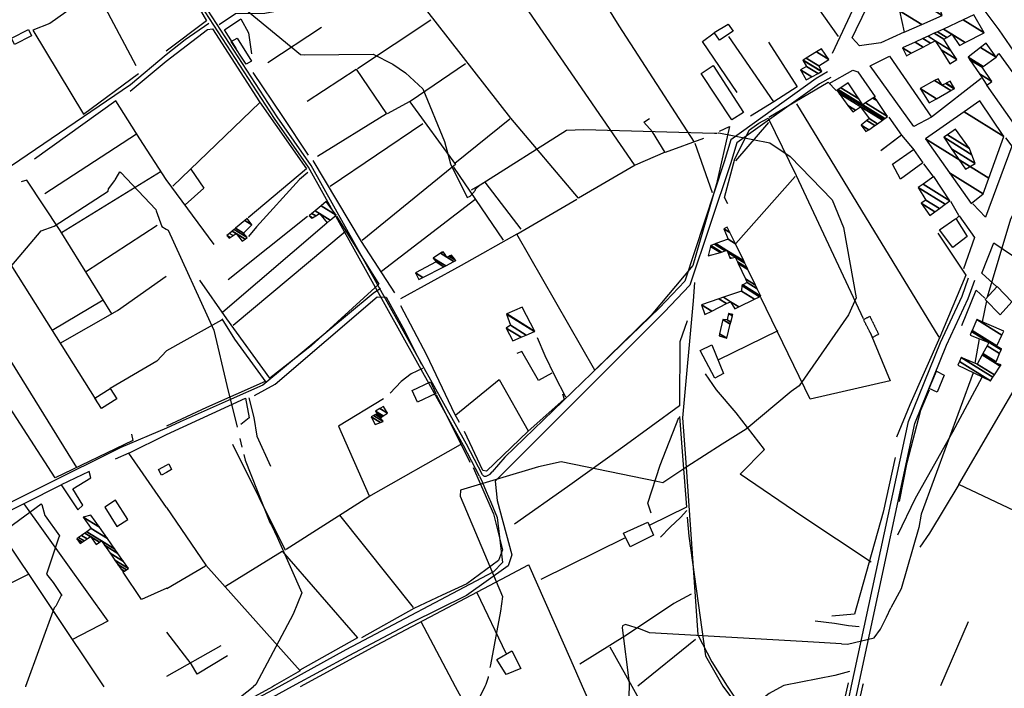
# Model space of a CAD drawing. Extents: x 498410 to 512723, y 4381806 to 4391064.
# Drawn here: x 509053 to 509652, y 4384122 to 4384529 of the extents above; entities that cross this region are included whole.
import ezdxf

# ---------------------------------------------------------------- set-up
doc = ezdxf.new("R2010")
doc.units = 0
doc.header["$MEASUREMENT"] = 0
doc.linetypes.add('HIDDEN', pattern=[0.375, 0.25, -0.125])
for name, color, linetype in [('36', 7, 'CONTINUOUS'), ('37', 7, 'CONTINUOUS'), ('38', 7, 'CONTINUOUS'), ('41', 7, 'CONTINUOUS'), ('46', 7, 'CONTINUOUS'), ('47', 7, 'CONTINUOUS'), ('48', 7, 'CONTINUOUS'), ('50', 7, 'CONTINUOUS'), ('51', 7, 'CONTINUOUS'), ('9', 7, 'CONTINUOUS')]:
    doc.layers.add(name, color=color, linetype=linetype)

msp = doc.modelspace()

# ---------------------------------------------------------------- linework, layer by layer
at = {"layer": '36', "color": 1, "linetype": 'Continuous'}
for points in [[(509559.31, 4384123.25), (509564.79, 4384148.67), (509593.83, 4384284.14), (509613.3, 4384332.2), (509626.52, 4384360.53), (509630.46, 4384371.58)], [(509563.46, 4384123.26), (509568.76, 4384147.84), (509597.7, 4384282.9), (509617.02, 4384330.58), (509630.28, 4384358.99), (509634.28, 4384370.22)], [(509883.07, 4383117.76), (509865.25, 4383150.19), (509754.42, 4383318.77), (509735.37, 4383339.99), (509637.43, 4383435.75), (509625.71, 4383457.53), (509567.62, 4383622.28), (509561.12, 4383660.08), (509556.49, 4383841.82), (509555.39, 4383876.97), (509541.44, 4384030.28), (509546.8, 4384063.81), (509554.87, 4384102.67), (509559.31, 4384123.25)], [(509886.62, 4383119.71), (509868.73, 4383152.27), (509757.61, 4383321.29), (509738.26, 4383342.84), (509640.88, 4383437.89), (509629.41, 4383459.21), (509571.56, 4383623.27), (509565.16, 4383660.55), (509560.55, 4383841.94), (509559.44, 4383877.24), (509545.5, 4384029.98), (509550.79, 4384063.08), (509558.84, 4384101.83), (509563.46, 4384123.26)]]:
    msp.add_lwpolyline(points, dxfattribs=at)
at = {"layer": '37', "color": 1, "linetype": 'Continuous'}
for points in [[(509334.68, 4384251.71), (509324.98, 4384270.47), (509230.51, 4384439.97), (509209.73, 4384469.6), (509159.72, 4384546.95), (509142.08, 4384576.82)], [(509332.95, 4384250.82), (509323.23, 4384269.59), (509228.88, 4384438.9), (509208.12, 4384468.51), (509158.06, 4384545.93), (509142.09, 4384572.99)], [(509546.68, 4384493.65), (509539.83, 4384489.63), (509489.45, 4384453.81), (509485.62, 4384441.08), (509460.77, 4384367.13), (509445.3, 4384350.64), (509342.38, 4384247.81), (509343.66, 4384236.06), (509352.59, 4384203.03), (509350.38, 4384196.34), (509325.03, 4384178.38), (509291.29, 4384161.61), (509253.45, 4384141.64), (509218.97, 4384122.8)], [(509544.68, 4384497.05), (509537.78, 4384493), (509485.85, 4384455.54), (509481.82, 4384442.14), (509457.74, 4384369.66), (509442.45, 4384353.37), (509348.26, 4384262.44), (509340.49, 4384253.45)], [(509334.68, 4384251.71), (509335.33, 4384251.13), (509335.71, 4384250.87), (509337.01, 4384250.87), (509339.34, 4384252.03), (509340.49, 4384253.45)], [(509332.95, 4384250.82), (509334.55, 4384247.37), (509337.01, 4384241.55), (509339.8, 4384235.06)], [(509339.8, 4384235.06), (509343.72, 4384225.8), (509346.91, 4384198.43), (509341.37, 4384192.66), (509251.58, 4384145.11), (509210.72, 4384122.79)], [(509210.72, 4384122.79), (509200.87, 4384117.41), (509157.95, 4384094.4), (509142.63, 4384086.82)], [(509218.97, 4384122.8), (509202.75, 4384113.94), (509159.76, 4384090.89), (509142.64, 4384082.42)]]:
    msp.add_lwpolyline(points, dxfattribs=at)
at = {"layer": '38', "color": 7, "linetype": 'Continuous'}
for points in [[(509174.53, 4384525.91), (509184.32, 4384532.5), (509202.26, 4384532.79), (509210.03, 4384534.12)], [(509168.19, 4384526.4), (509153.8, 4384516.39), (509142.16, 4384507.3)], [(509142.16, 4384507.3), (509120.58, 4384489.14), (509004.78, 4384410.35), (508987.7, 4384403.59), (508981.22, 4384399.35)], [(509228.51, 4384435.79), (509223.43, 4384431.58), (509197.2, 4384402.68), (509192.3, 4384396.73)], [(509463.63, 4384368.86), (509462.81, 4384357.64), (509456.47, 4384286.41), (509458.48, 4384259.22), (509465.77, 4384154.42), (509474.17, 4384137.83), (509483.63, 4384123.15)], [(509272.68, 4384365.13), (509268.27, 4384362.19), (509201.09, 4384306.22), (509181.73, 4384297.76), (509150.77, 4384283.89), (509142.42, 4384280.04)], [(509203.02, 4384308.19), (509194.93, 4384319.38), (509183.99, 4384334.26), (509176.21, 4384346.74)], [(509385.41, 4384299.09), (509378.63, 4384311.92), (509372.81, 4384324.17), (509368.2, 4384335.16)], [(509298.18, 4384316.53), (509291.35, 4384313.13), (509285.26, 4384308.61), (509278.46, 4384301.5)], [(509192.55, 4384298.62), (509195.53, 4384286.7), (509197.38, 4384275.22), (509205.69, 4384256.99)], [(509142.42, 4384280.04), (509114.61, 4384268.34), (508834.52, 4384129), (508820.83, 4384122.42)], [(509458.97, 4384230.08), (509455.15, 4384225.75), (509448.79, 4384219.93), (509442.93, 4384213.86)], [(509563.83, 4384159.23), (509557.32, 4384159.77), (509548.98, 4384161.27), (509537.02, 4384162.69)], [(509557.93, 4384132.07), (509549.03, 4384129.58), (509518.01, 4384123.44), (509517.56, 4384123.2)], [(509483.64, 4384123.15), (509487.6, 4384117.04), (509531.66, 4384069.05), (509533.91, 4384061.89), (509535.86, 4384052), (509538.33, 4384037.96)], [(509517.56, 4384123.2), (509509.08, 4384118.66), (509503.32, 4384113.9), (509499.67, 4384104.63)]]:
    msp.add_lwpolyline(points, dxfattribs=at)
at = {"layer": '41', "color": 1, "linetype": 'Continuous'}
for p, q in [((509557.01, 4384123.25), (509557.45, 4384125.17)), ((509566.25, 4384124.54), (509565.96, 4384123.26))]:
    msp.add_line(p, q, dxfattribs=at)
for points in [[(509543.14, 4384057.04), (509549.25, 4384089.43), (509557.01, 4384123.25)], [(509565.96, 4384123.26), (509555.09, 4384075.46), (509551.9, 4384055.12)]]:
    msp.add_lwpolyline(points, dxfattribs=at)
at = {"layer": '46', "color": 1, "linetype": 'Continuous'}
for p, q in [((509589.75, 4384458.44), (509597.33, 4384449.38)), ((509603.13, 4384441.04), (509608.67, 4384433.56)), ((509619.5, 4384418.34), (509624.28, 4384409.87))]:
    msp.add_line(p, q, dxfattribs=at)
msp.add_lwpolyline([(509545.74, 4384489.94), (509560.06, 4384498.09), (509563, 4384497.08), (509573.54, 4384481.75)], dxfattribs=at)
at = {"layer": '47', "color": 1, "linetype": 'Continuous'}
for p, q in [((509137.51, 4384254.98), (509142.44, 4384257.64)), ((509139.32, 4384251.49), (509137.51, 4384254.98)), ((509142.45, 4384253.23), (509139.32, 4384251.49)), ((509142.44, 4384257.64), (509143.74, 4384258.43))]:
    msp.add_line(p, q, dxfattribs=at)
for points in [[(509048.01, 4384517.48), (509058.38, 4384522.84), (509060.36, 4384519.01), (509049.99, 4384513.65)], [(509478.87, 4384516.24), (509475.64, 4384520.9), (509484.2, 4384526.08), (509487.25, 4384521.78)], [(509194.17, 4384503.51), (509190.84, 4384501.76), (509181.8, 4384515.46), (509185.45, 4384517.43)], [(509607.97, 4384469.47), (509597.25, 4384463.66), (509570.63, 4384500.63), (509582.28, 4384506.59)], [(509474.96, 4384500.88), (509493.44, 4384472.28), (509486.34, 4384467.78), (509467.71, 4384495.92)], [(509597.01, 4384449.84), (509602.57, 4384441.65), (509589, 4384431.67), (509584.11, 4384440.74)], [(509620.82, 4384390.18), (509612.84, 4384400.77), (509622.67, 4384407.79), (509629.71, 4384396.86)], [(509640.66, 4384358.54), (509647.81, 4384366.34), (509656.86, 4384357.03), (509649.61, 4384349.01)], [(509467.11, 4384327.33), (509474.23, 4384330.83), (509481.41, 4384313.48), (509476.12, 4384310.61)], [(509611.01, 4384314.87), (509615.54, 4384312.32), (509611.27, 4384302.01), (509606.47, 4384304.18)], [(509295.2, 4384295.86), (509291.95, 4384302.98), (509303.13, 4384308.38), (509306.2, 4384301.17)], [(509098.86, 4384298.34), (509108.22, 4384304.35), (509112.26, 4384298.06), (509102.9, 4384292.05)], [(509104.8, 4384232.05), (509112.27, 4384220.37), (509118.8, 4384224.55), (509111.33, 4384236.23)], [(509424.6, 4384207.93), (509420.54, 4384216.29), (509435.37, 4384222.84), (509438.67, 4384215.02)], [(509343.32, 4384139.42), (509352.56, 4384144.56), (509358.04, 4384133.88), (509349.17, 4384130.22)]]:
    msp.add_lwpolyline(points, close=True, dxfattribs=at)
for points in [[(509095.37, 4384253.67), (509078.36, 4384245.55), (509088.55, 4384230.5), (509091.6, 4384233.17), (509085.32, 4384243.23)], [(509085.32, 4384243.23), (509096.36, 4384249.83), (509095.37, 4384253.67)], [(509143.74, 4384258.43), (509145.49, 4384254.96), (509142.45, 4384253.23)]]:
    msp.add_lwpolyline(points, dxfattribs=at)
at = {"layer": '48', "color": 1, "linetype": 'HIDDEN'}
msp.add_lwpolyline([(509566.55, 4384346.2), (509570.33, 4384348.26), (509575.7, 4384337.31), (509572.16, 4384335.31)], close=True, dxfattribs=at)
at = {"layer": '50', "color": 1, "linetype": 'Continuous'}
for p, q in [((509258.67, 4384498.98), (509303.16, 4384528.6)), ((509204.05, 4384502.62), (509236.72, 4384524.28)), ((509204.05, 4384502.62), (509236.72, 4384524.28)), ((509511.96, 4384478.75), (509484.67, 4384518.44)), ((509511.96, 4384478.75), (509484.67, 4384518.44)), ((509120.25, 4384485.26), (509142.17, 4384503.44)), ((509120.25, 4384485.26), (509142.17, 4384503.44)), ((509638.18, 4384492.88), (509607.97, 4384469.47)), ((509638.18, 4384492.88), (509607.97, 4384469.47)), ((509146.29, 4384427.49), (509199.16, 4384478.31)), ((509241.94, 4384427.51), (509298.43, 4384465.63)), ((509317.93, 4384441.47), (509351.25, 4384468.31)), ((509317.93, 4384441.47), (509351.25, 4384468.31)), ((509488.78, 4384442.87), (509508.95, 4384466.11)), ((509488.78, 4384442.87), (509508.95, 4384466.11)), ((509474.7, 4384423.37), (509464.13, 4384453.29)), ((509474.7, 4384423.37), (509464.13, 4384453.29)), ((509316.99, 4384438.99), (509347.24, 4384394.59)), ((509488.79, 4384392.44), (509524.94, 4384433.35)), ((509171.42, 4384392), (509142.25, 4384431.43)), ((509273.15, 4384375.61), (509329.98, 4384419.4)), ((509179.88, 4384370.57), (509228.31, 4384409.13)), ((509239.94, 4384404.91), (509176.62, 4384350.75)), ((509251.16, 4384399.56), (509182.9, 4384342.62)), ((509514.32, 4384339.35), (509478.29, 4384321.76)), ((509514.32, 4384339.35), (509478.29, 4384321.76)), ((509306.56, 4384300.55), (509326.95, 4384259.5)), ((509306.56, 4384300.55), (509326.95, 4384259.5)), ((509182.62, 4384270.33), (509214.58, 4384205.91)), ((509247.65, 4384227.15), (509292.42, 4384171.04)), ((509421.02, 4384213.08), (509370.19, 4384188.12)), ((509142.53, 4384182.55), (509166.05, 4384196.24)), ((509142.53, 4384182.55), (509166.05, 4384196.24)), ((509349.18, 4384143.08), (509331.43, 4384179.9)), ((509349.18, 4384143.08), (509331.43, 4384179.9)), ((509297.22, 4384162.44), (509318.06, 4384122.93)), ((509630.27, 4384162.26), (509613.46, 4384123.33)), ((509464.36, 4384151.49), (509429.25, 4384123.08)), ((509464.36, 4384151.49), (509429.25, 4384123.08)), ((509142.59, 4384129.15), (509175.58, 4384147.82))]:
    msp.add_line(p, q, dxfattribs=at)
for points in [[(509585.32, 4384642.41), (509585.94, 4384629.84), (509583.53, 4384583.36), (509578.43, 4384571.17), (509564.58, 4384544.62), (509547.53, 4384508.09)], [(509591.37, 4384521.19), (509577.03, 4384514.65), (509564.02, 4384512.74), (509559.69, 4384517.67), (509562.15, 4384522.71), (509590.92, 4384582.18), (509591.91, 4384605.5), (509591.9, 4384621.87), (509623.14, 4384634.08)], [(509308.9, 4384612.88), (509362.96, 4384533.53), (509426.93, 4384440.5)], [(509551.22, 4384518.44), (509517.55, 4384566.29), (509526.37, 4384569.9), (509579.94, 4384612.1), (509585.61, 4384614.5)], [(509445.83, 4384448.15), (509427.58, 4384440.25), (509393.19, 4384420.2), (509351.89, 4384468.89), (509285.06, 4384554.84), (509265.19, 4384582.49)], [(509378.92, 4384587.79), (509417.71, 4384524.96), (509463.57, 4384454.23)], [(509142.09, 4384570.97), (509166.78, 4384528.08), (509142.16, 4384509.53)], [(509184.92, 4384511.05), (509177.65, 4384522.49), (509187.7, 4384529.37), (509192.32, 4384520.71), (509194.08, 4384508.03)], [(509184.92, 4384511.05), (509177.65, 4384522.49), (509187.7, 4384529.37), (509192.32, 4384520.71), (509194.08, 4384508.03)], [(509142.17, 4384503.44), (509167.3, 4384522.86), (509170.46, 4384523.27), (509199.09, 4384478.82), (509227.55, 4384437.92), (509192.09, 4384408.19)], [(509489.69, 4384484.35), (509468.59, 4384515.39), (509475.6, 4384520.68)], [(509489.69, 4384484.35), (509468.59, 4384515.39), (509475.6, 4384520.68)], [(509508.71, 4384515.06), (509526.25, 4384487.81), (509512.07, 4384478.79), (509497.68, 4384470.02)], [(509647.19, 4384506.01), (509648.78, 4384508.25), (509668.49, 4384481), (509660.93, 4384461.51), (509641.56, 4384488.98)], [(509228.01, 4384479.23), (509257.73, 4384498.73), (509276.38, 4384471.49), (509234.22, 4384445.56)], [(509276.96, 4384471.58), (509290.62, 4384479.18), (509324.34, 4384502.09)], [(509228.89, 4384446.3), (509213.19, 4384469.76), (509195.16, 4384496.68)], [(509508.92, 4384469.49), (509544.95, 4384490.73), (509549.97, 4384485.63)], [(509508.92, 4384469.49), (509544.95, 4384490.73), (509549.97, 4384485.63)], [(509142.25, 4384431.43), (509126.1, 4384456.23), (509111.66, 4384479.33), (509062.04, 4384443.79)], [(509142.25, 4384431.43), (509126.1, 4384456.23), (509111.66, 4384479.33), (509062.04, 4384443.79)], [(509290.4, 4384478.71), (509318.29, 4384440.58), (509261.38, 4384394.26)], [(509525.85, 4384477.46), (509570.43, 4384404.26), (509612.39, 4384335.48)], [(509484.02, 4384416.61), (509481.85, 4384420.6), (509488.33, 4384443.99), (509497.08, 4384461.65), (509502.9, 4384465.86), (509508.45, 4384468.73), (509525.63, 4384434), (509566.28, 4384346.82)], [(509582.03, 4384469.45), (509589.75, 4384458.44), (509577.17, 4384448.99)], [(509582.03, 4384469.45), (509589.75, 4384458.44), (509577.25, 4384449.05)], [(509478.91, 4384460.8), (509484.98, 4384463.81), (509477.14, 4384428.86), (509462.7, 4384379.19), (509437.32, 4384348.95), (509403, 4384315.51), (509355.5, 4384398.2), (509392.18, 4384419.42)], [(509469.08, 4384456.47), (509445.83, 4384447.86), (509438.21, 4384460.57), (509432.9, 4384466.28), (509436.3, 4384468.55)], [(509652.96, 4384456.78), (509656.73, 4384451.7), (509640.83, 4384408.59), (509633.1, 4384416.65)], [(509281.38, 4384362.53), (509261.16, 4384393.77), (509231.76, 4384443.01)], [(509157.21, 4384437.71), (509165.17, 4384426.14), (509153.73, 4384415.96)], [(509157.21, 4384437.71), (509165.17, 4384426.14), (509153.73, 4384415.96)], [(509327.98, 4384425.26), (509336.04, 4384429.88), (509358.06, 4384401.29)], [(509327.98, 4384425.26), (509336.04, 4384429.88), (509358.06, 4384401.29)], [(509245.82, 4384409.19), (509271.55, 4384367.86), (509230.42, 4384330.29), (509205.35, 4384310.6), (509179.18, 4384346.72), (509162.63, 4384370.29)], [(509623.07, 4384407.72), (509624.73, 4384409.34), (509634.08, 4384396.08), (509627.41, 4384377.15)], [(509623.07, 4384407.72), (509624.73, 4384409.34), (509634.08, 4384396.08), (509627.41, 4384377.15)], [(509285.1, 4384359.02), (509321.89, 4384379.25), (509355.75, 4384398.31)], [(509611.67, 4384398.87), (509628.87, 4384373.25), (509612.88, 4384335.48), (509594.81, 4384294.27), (509586.63, 4384274.6)], [(509647.74, 4384366.12), (509638.46, 4384374.45), (509645.82, 4384392.93), (509669.17, 4384377.11)], [(509626.41, 4384342.68), (509635.11, 4384364.16), (509640.28, 4384359.33)], [(509626.41, 4384342.68), (509635.11, 4384364.16), (509640.28, 4384359.33)], [(509195.88, 4384300.11), (509208.62, 4384306.93), (509270.66, 4384360.06), (509276.03, 4384359.8), (509287.31, 4384339.55), (509297.32, 4384319.22)], [(509570.57, 4384338.36), (509582.77, 4384308.96), (509534.1, 4384297.68), (509504.09, 4384359.71)], [(509320.79, 4384283.64), (509317.92, 4384288.57), (509300.85, 4384324.56), (509285.08, 4384354.54)], [(509175.96, 4384345.91), (509142.39, 4384327.14), (509142.37, 4384327.11)], [(509459.14, 4384345.47), (509454.76, 4384332.68), (509454.65, 4384293.82), (509420.02, 4384268.48), (509386.39, 4384244.44), (509354.19, 4384221.66)], [(509376.86, 4384313.63), (509368.74, 4384309.15), (509358.71, 4384326.86), (509355.49, 4384325.67)], [(509376.86, 4384313.63), (509368.74, 4384309.15), (509358.71, 4384326.86), (509355.49, 4384325.67)], [(509571.13, 4384198.6), (509528.98, 4384226.55), (509491.39, 4384252.13), (509506.26, 4384267.17), (509489.11, 4384289.54), (509477.14, 4384303.46), (509470.45, 4384313.14)], [(509663.41, 4384313.33), (509774.28, 4384268.61), (509726.23, 4384197.66), (509624.57, 4384245.79), (509663.81, 4384313.27)], [(509202.39, 4384308.58), (509166.83, 4384292.72), (509142.42, 4384281.39)], [(509318.51, 4384288.19), (509344.92, 4384309.69), (509362.4, 4384278.45)], [(509383.3, 4384301.05), (509384.49, 4384297.87), (509362.33, 4384278), (509337.23, 4384253.91), (509334.95, 4384254.29), (509323.67, 4384278.05)], [(509588.51, 4384235.55), (509593.13, 4384259.14), (509601.42, 4384291.16), (509606.72, 4384303.53)], [(509142.42, 4384276.32), (509190.55, 4384298.41), (509192.8, 4384286.33), (509187.69, 4384282.3)], [(509274.51, 4384298.06), (509247.01, 4384281.38), (509265.79, 4384239.03)], [(509437.4, 4384228.37), (509435.32, 4384234.46), (509442.76, 4384257.63), (509454.07, 4384286.53)], [(509454.54, 4384287.14), (509456.6, 4384260.6), (509458.86, 4384231.95), (509436.47, 4384221.09)], [(509215.21, 4384206.4), (509265.47, 4384238.49), (509321.34, 4384270.09)], [(509142.48, 4384231.87), (509119.52, 4384264.86), (509111.14, 4384261.26)], [(509142.48, 4384231.87), (509119.52, 4384264.86), (509111.14, 4384261.26)], [(509585.76, 4384262.32), (509578.59, 4384229.03), (509561.14, 4384166.88), (509547.27, 4384165.64)], [(509328.97, 4384256.1), (509341.4, 4384227.93), (509346.88, 4384206.09), (509344.42, 4384199.59), (509325.18, 4384185.47), (509310.25, 4384178.42), (509292.96, 4384170.37), (509261.01, 4384152.54)], [(509624.57, 4384245.79), (509606.62, 4384216.21), (509600.76, 4384207.72)], [(509624.57, 4384245.79), (509606.62, 4384216.21), (509600.76, 4384207.72)], [(509142.47, 4384231.89), (509166.34, 4384196.83), (509223.77, 4384132.53), (509208.21, 4384123.54), (509206.85, 4384122.78)], [(509459.25, 4384225.9), (509460.15, 4384214.39), (509470.3, 4384141.66), (509480.88, 4384123.15)], [(509178.26, 4384183.87), (509212.7, 4384205.17), (509258.7, 4384152.49), (509223.63, 4384132.89)], [(509223.94, 4384122.8), (509270.26, 4384148.02), (509349.69, 4384190.05), (509362.65, 4384196.92)], [(509362.67, 4384197.16), (509388.45, 4384138.98), (509395.4, 4384123.03)], [(509142.53, 4384182.67), (509127.22, 4384175.75), (509116.11, 4384192.49)], [(509142.53, 4384182.67), (509127.22, 4384175.75), (509116.11, 4384192.49)], [(509179.48, 4384141.64), (509161.16, 4384130.34), (509157.35, 4384136.61), (509142.56, 4384155.99)], [(509206.84, 4384122.78), (509174.33, 4384104.86), (509142.63, 4384088.04)], [(509318.07, 4384122.93), (509322.84, 4384113.92), (509348.94, 4384065.04), (509320.94, 4384043.4), (509299.54, 4384027.31)], [(509395.41, 4384123.03), (509403.42, 4384104.74), (509416.03, 4384074.53), (509428.93, 4384046.41)], [(509480.89, 4384123.15), (509480.91, 4384123.12), (509504.88, 4384090.97), (509515.48, 4384078.14)]]:
    msp.add_lwpolyline(points, dxfattribs=at)
at = {"layer": '51', "color": 1, "linetype": 'Continuous'}
for p, q in [((509124.04, 4384500.6), (509099.61, 4384546.51)), ((509068.35, 4384423.01), (509124.2, 4384459.29)), ((509139.12, 4384436.25), (509078.52, 4384398.96)), ((509093.16, 4384375.35), (509136.67, 4384403.71)), ((509017.53, 4384369.31), (509087.58, 4384256.09)), ((509072.8, 4384339.7), (509103.8, 4384358.2)), ((509119.52, 4384264.86), (509142.42, 4384276.32)), ((509104.41, 4384122.67), (509036.47, 4384224.46)), ((509412.21, 4384146.95), (509425.51, 4384123.07)), ((509425.52, 4384123.07), (509443.21, 4384091.38))]:
    msp.add_line(p, q, dxfattribs=at)
for points in [[(509139.56, 4384574.99), (509071.39, 4384526.4), (509061, 4384522.33), (509091.85, 4384471.2), (509125.32, 4384495.95)], [(509671.47, 4384490.15), (509649.02, 4384522.48), (509640.03, 4384534.77), (509644.75, 4384537.95), (509691.67, 4384560.09), (509695.14, 4384556.96), (509672.25, 4384491.44)], [(509109.09, 4384349.66), (509077.65, 4384400.35), (509057.46, 4384431.1), (509053.95, 4384430.05)], [(509121.04, 4384276.57), (509121.96, 4384272.61), (509074.57, 4384249.83), (509002.3, 4384361.61), (509045.27, 4384383.34), (509099.44, 4384297.45)], [(509077.77, 4384331.82), (509112.66, 4384351.7), (509142.31, 4384372.71)], [(509142.37, 4384327.11), (509136.63, 4384320.83), (509108.19, 4384304.33)], [(509638.57, 4384310.96), (509620.74, 4384277.69), (509598.05, 4384237.37), (509587.14, 4384215.1)], [(508828.38, 4384122.43), (508989.69, 4384200.91), (509078.36, 4384245.55)], [(509055.66, 4384234.12), (509106.79, 4384162.61), (509085.22, 4384151.44)], [(509058.66, 4384191.23), (508972.77, 4384148.52), (508935.05, 4384122.52)], [(509461.67, 4384179.13), (509451.19, 4384173.41), (509422.87, 4384154.55), (509393.94, 4384136.39)]]:
    msp.add_lwpolyline(points, dxfattribs=at)
at = {"layer": '9', "color": 30, "linetype": 'Continuous'}
for p, q in [((509641.42, 4384357.72), (509638.82, 4384344.75)), ((509636.99, 4384334.59), (509634.33, 4384319.64)), ((509187.04, 4384273.82), (509188.34, 4384268.47))]:
    msp.add_line(p, q, dxfattribs=at)
for points in [[(509162.85, 4384559.9), (509177.4, 4384546.13), (509223.92, 4384507.58), (509226.41, 4384507.28), (509268.08, 4384507.8), (509280.21, 4384501.66), (509287.86, 4384496.47)], [(509287.86, 4384496.47), (509298.36, 4384486.72), (509311.6, 4384454.68), (509315.13, 4384441.02), (509325.27, 4384420.5), (509327.25, 4384421.33), (509330.37, 4384424.99), (509330.15, 4384425.36), (509333.26, 4384428.2), (509385.77, 4384461.54), (509396.4, 4384461.97), (509475.82, 4384459.67), (509477.32, 4384459.74)], [(509477.99, 4384459.78), (509478.46, 4384459.81), (509509.63, 4384453.77), (509521.92, 4384445.47), (509547.43, 4384419.2), (509554.42, 4384402.27), (509562.11, 4384359.39), (509557.38, 4384349.11), (509527.47, 4384305.87), (509522.6, 4384302.53), (509495.1, 4384279.44), (509480.48, 4384270.4)], [(509111.14, 4384431.25), (509111.71, 4384432.36), (509114.02, 4384436.16), (509114.62, 4384435.82), (509136.01, 4384413.32), (509136.21, 4384412.35), (509139.51, 4384402.85), (509142.28, 4384401.23)], [(508969.69, 4384304.31), (508972.83, 4384308.06), (508999.94, 4384337.23), (509001.26, 4384337.82), (509011.8, 4384336.63), (509012.45, 4384337), (509066.23, 4384400.2), (509074.02, 4384403.1), (509106.98, 4384424.3), (509107.07, 4384425.79), (509110.91, 4384430.96), (509111.14, 4384431.25)], [(509657.45, 4384409.93), (509655.99, 4384407.27), (509641.87, 4384359.93), (509641.85, 4384359.84)], [(509142.28, 4384401.23), (509143.37, 4384400.58), (509171.25, 4384339.74), (509179.15, 4384306.13), (509185.33, 4384280.81)], [(509633.32, 4384313.99), (509633.3, 4384313.83), (509601.7, 4384227.77), (509600.3, 4384219.66), (509589.49, 4384182.32), (509583.15, 4384170.75)], [(509480.48, 4384270.4), (509459.09, 4384256.6), (509444.49, 4384246.92), (509440.71, 4384247.72), (509382.53, 4384259.69), (509368.73, 4384256.64), (509321.34, 4384242.35), (509321.02, 4384238.8), (509346.96, 4384177.68), (509345.56, 4384168.66), (509339.48, 4384136.08), (509339.18, 4384134.37)], [(509189.4, 4384264.11), (509190.24, 4384260.72), (509205.34, 4384222.68), (509206.21, 4384221.01)], [(509011.34, 4384204.2), (509014.09, 4384206.41), (509039.1, 4384213.01), (509039.16, 4384214.42), (509066.18, 4384234.08), (509066.46, 4384233.7), (509068.43, 4384226.89), (509068.55, 4384226.87), (509077.37, 4384214.52), (509076.63, 4384213.21), (509069.45, 4384191.25), (509073.37, 4384186.1), (509078.76, 4384178.28), (509078.2, 4384177.86), (509075.02, 4384171.85), (509074.8, 4384171.54)], [(509206.21, 4384221.01), (509209.8, 4384213.88), (509224.86, 4384179.81), (509219.44, 4384167), (509196.7, 4384124.12), (509195.06, 4384122.77)], [(509074.8, 4384171.54), (509074.07, 4384170.74), (509056.68, 4384122.96), (509056.61, 4384122.63)], [(509553.19, 4384148.88), (509556.87, 4384148.61), (509573.1, 4384152.57), (509576.86, 4384157.72), (509580.43, 4384165.04), (509583.15, 4384170.75)], [(509553.19, 4384148.88), (509529.17, 4384150.38), (509436.35, 4384155.63), (509430.91, 4384157.82), (509421.61, 4384160.65), (509419.8, 4384159.82), (509419.67, 4384158.62), (509423.93, 4384124.95), (509423.93, 4384123.07)], [(509338.22, 4384128.93), (509338.12, 4384128.32), (509336.74, 4384124.09), (509336.19, 4384122.95)], [(509142.65, 4384070.77), (509144.77, 4384073.24), (509163.03, 4384089.98), (509163.34, 4384092.19), (509163.34, 4384099.76), (509170.28, 4384104.17), (509187.39, 4384116.63), (509195.06, 4384122.77)], [(509336.19, 4384122.95), (509333.12, 4384116.55), (509280.13, 4384031.41), (509264.75, 4384017.79), (509253.34, 4384000.29), (509253.23, 4383994.78), (509217.01, 4383915.84), (509208.61, 4383902.65), (509206.72, 4383899.93)], [(509423.93, 4384123.07), (509423.94, 4384122.34), (509422.51, 4384095.26), (509428.66, 4384088.01), (509461.66, 4384060.52), (509464.95, 4384050.68), (509471.12, 4384035.34), (509472.9, 4384034.42), (509526.3, 4384049.27), (509536.47, 4384046.09)]]:
    msp.add_lwpolyline(points, dxfattribs=at)

# ---------------------------------------------------------------- meshes
at = {"layer": '47', "color": 1, "linetype": 'Continuous'}
mesh = msp.add_polyface(dxfattribs=at)
corners = [(509591.27, 4384521.14), (509591.27, 4384521.14), (509588.49, 4384534.24), (509602.006926, 4384525.859426), (509601.352873, 4384539.427896), (509614.43, 4384531.32), (509604.594442, 4384540.735296), (509612.99, 4384535.53), (509607.993366, 4384542.106161), (509616.1, 4384537.08), (509608.35, 4384542.25), (509615.834818, 4384537.609368), (509606.17, 4384546.1), (509614.019449, 4384541.233295), (509610.77, 4384547.72)]
mesh.append_faces([[corners[k] for k in face] for face in [(0, 1, 3, 2), (2, 3, 5, 4), (4, 5, 7, 6), (6, 7, 9, 8), (8, 9, 11, 10), (10, 11, 13, 12), (12, 13, 14, 14)]], dxfattribs={"vtx0": -1, "vtx2": -1, "color": 1})
mesh = msp.add_polyface(dxfattribs=at)
corners = [(509592.69, 4384506.85), (509595.544274, 4384508.33572), (509590.36, 4384511.55), (509619.15, 4384501.94), (509602.768956, 4384512.096344), (509597.954264, 4384515.081482), (509623.34, 4384504.52), (509613.722426, 4384510.482953), (509607.308796, 4384514.459442), (509602.72634, 4384517.300591), (509623.34, 4384504.52), (509610.23, 4384515.98), (509605.79698, 4384518.728499), (509619.768604, 4384510.066009), (509609.553049, 4384520.475144), (509615.4, 4384516.85), (509611.590841, 4384521.422758), (509624.95, 4384513.14), (509617.172279, 4384517.962233), (509615.141146, 4384523.073719), (509628.371118, 4384514.871059), (509620.26, 4384519.9), (509627.178021, 4384528.671102), (509639.97, 4384520.74), (509633.67, 4384531.69)]
mesh.append_faces([[corners[k] for k in face] for face in [(0, 0, 1, 2), (2, 1, 4, 5), (5, 4, 8, 9), (3, 3, 6, 7), (9, 8, 11, 12), (7, 10, 13, 11), (12, 13, 15, 14), (14, 15, 18, 16), (16, 18, 21, 19), (17, 17, 20, 21), (19, 20, 23, 22), (22, 23, 24, 24)]], dxfattribs={"vtx0": -1, "vtx2": -1, "color": 1})
mesh = msp.add_polyface(dxfattribs=at)
corners = [(509531.62, 4384492.09), (509535.148957, 4384493.976806), (509528.16, 4384498.31), (509538.878527, 4384495.970872), (509531.88, 4384500.31), (509541.014191, 4384497.112735), (509529.68, 4384504.14), (509541.14, 4384497.18), (509529.799468, 4384504.211197), (509539.25, 4384500.65), (509531.689493, 4384505.337559), (509539.25, 4384500.65), (509537.984156, 4384509.088868), (509545.45, 4384504.46), (509541.04, 4384510.91)]
mesh.append_faces([[corners[k] for k in face] for face in [(0, 0, 1, 2), (2, 1, 3, 4), (4, 3, 5, 6), (6, 5, 7, 8), (8, 7, 9, 10), (10, 11, 13, 12), (12, 13, 14, 14)]], dxfattribs={"vtx0": -1, "vtx2": -1, "color": 1})
mesh = msp.add_polyface(dxfattribs=at)
corners = [(509641.56, 4384488.98), (509644.58, 4384491.07), (509637.014212, 4384495.760833), (509638.69, 4384499.76), (509631.2343, 4384504.382578), (509630.15, 4384506), (509639.387373, 4384500.272774), (509630.15, 4384506), (509637.809101, 4384511.826213), (509647.19, 4384506.01), (509641.14, 4384514.36)]
mesh.append_faces([[corners[k] for k in face] for face in [(0, 0, 1, 2), (2, 1, 3, 4), (4, 3, 6, 7), (5, 6, 9, 8), (8, 9, 10, 10)]], dxfattribs={"vtx0": -1, "vtx2": -1, "color": 1})
mesh = msp.add_polyface(dxfattribs=at)
corners = [(509606.42, 4384478.12), (509606.42, 4384478.12), (509600.91, 4384486.92), (509610.988072, 4384480.671536), (509609.815054, 4384491.700693), (509614.3, 4384488.92), (509619.729112, 4384485.553918), (509611.9, 4384492.82), (509616.532978, 4384489.947526), (509621.775658, 4384486.697034), (509616.734114, 4384490.04008), (509621.96, 4384486.8), (509619.32, 4384491.23)]
mesh.append_faces([[corners[k] for k in face] for face in [(0, 1, 3, 2), (2, 3, 6, 4), (4, 5, 7, 7), (5, 6, 9, 8), (8, 9, 11, 10), (10, 11, 12, 12)]], dxfattribs={"vtx0": -1, "vtx2": -1, "color": 1})
mesh = msp.add_polyface(dxfattribs=at)
corners = [(509568.02, 4384460.62), (509569.713964, 4384461.795115), (509565.19, 4384464.6), (509573.339998, 4384464.310522), (509568.52432, 4384467.296271), (509559.97, 4384472.6), (509574.999158, 4384465.461493), (509570.05, 4384468.53), (509561.68612, 4384473.715655), (509557.064006, 4384476.581393), (509578.009684, 4384467.549918), (509564.8, 4384475.74), (509551.791111, 4384483.805588), (509578.832478, 4384468.120695), (509550.35, 4384485.78), (509579.55843, 4384468.624294), (509551.104446, 4384486.265933), (509566.13, 4384476.95), (509581.21, 4384469.77), (509552.820839, 4384487.371448), (509563.677041, 4384480.640539), (509567.820005, 4384478.071876), (509574.617524, 4384479.506833), (509557.29, 4384490.25), (509572.220458, 4384480.993028), (509573.18, 4384481.63), (509573.18, 4384481.63)]
mesh.append_faces([[corners[k] for k in face] for face in [(0, 0, 1, 2), (2, 1, 3, 4), (5, 5, 8, 9), (4, 3, 6, 7), (9, 8, 11, 12), (7, 6, 10, 11), (12, 10, 13, 14), (14, 13, 15, 16), (16, 17, 20, 19), (17, 15, 18, 21), (19, 20, 23, 23), (21, 18, 22, 24), (24, 22, 26, 25)]], dxfattribs={"vtx0": -1, "vtx2": -1, "color": 1})
mesh = msp.add_polyface(dxfattribs=at)
corners = [(509631.96, 4384416.85), (509639.41, 4384422.77), (509618.802158, 4384435.546984), (509604.31, 4384456.14), (509642.81364, 4384432.267516), (509604.31, 4384456.14), (509627.763602, 4384472.62091), (509651.91, 4384457.65), (509637.24, 4384479.28)]
mesh.append_faces([[corners[k] for k in face] for face in [(0, 0, 1, 2), (2, 1, 4, 5), (3, 4, 7, 6), (6, 7, 8, 8)]], dxfattribs={"vtx0": -1, "vtx2": -1, "color": 1})
mesh = msp.add_polyface(dxfattribs=at)
corners = [(509628.58, 4384437.79), (509634.43, 4384441.29), (509620.136555, 4384450.15202), (509615.35, 4384457.16), (509632.479479, 4384446.539622), (509615.35, 4384457.16), (509617.574153, 4384458.721305), (509631.06, 4384450.36), (509622.43, 4384462.13)]
mesh.append_faces([[corners[k] for k in face] for face in [(0, 0, 1, 2), (2, 1, 4, 5), (3, 4, 7, 6), (6, 7, 8, 8)]], dxfattribs={"vtx0": -1, "vtx2": -1, "color": 1})
mesh = msp.add_polyface(dxfattribs=at)
corners = [(509606.96, 4384409.53), (509610.018418, 4384411.818131), (509601.58, 4384417.05), (509612.693141, 4384413.819204), (509604.45, 4384418.93), (509616.175639, 4384416.424607), (509599.78, 4384426.59), (509619.07, 4384418.59), (509602.779445, 4384428.69024), (509609.32, 4384433.27), (509609.32, 4384433.27)]
mesh.append_faces([[corners[k] for k in face] for face in [(0, 0, 1, 2), (2, 1, 3, 4), (4, 3, 5, 6), (6, 5, 7, 8), (8, 7, 10, 9)]], dxfattribs={"vtx0": -1, "vtx2": -1, "color": 1})
mesh = msp.add_polyface(dxfattribs=at)
corners = [(509230.68, 4384407.93), (509230.68, 4384407.93), (509229.2, 4384409.43), (509231.165224, 4384408.21155), (509230.906838, 4384410.842215), (509240.12, 4384405.13), (509233.223511, 4384409.405864), (509232.827791, 4384412.431586), (509242.038227, 4384406.721061), (509235.54, 4384410.75), (509236.484753, 4384415.457308), (509245.69, 4384409.75), (509239.57, 4384418.01)]
mesh.append_faces([[corners[k] for k in face] for face in [(0, 1, 3, 2), (2, 3, 6, 4), (4, 6, 9, 7), (5, 5, 8, 9), (7, 8, 11, 10), (10, 11, 12, 12)]], dxfattribs={"vtx0": -1, "vtx2": -1, "color": 1})
mesh = msp.add_polyface(dxfattribs=at)
corners = [(509180.58, 4384395.75), (509181.166132, 4384396.127187), (509179.21, 4384397.34), (509188.49, 4384393.94), (509183.028901, 4384397.325913), (509180.814014, 4384398.699157), (509190.194652, 4384395.247284), (509184.9, 4384398.53), (509182.425201, 4384400.06439), (509191.45, 4384396.21), (509183.611717, 4384401.069782), (509189.2, 4384398.87), (509184.473805, 4384401.800269), (509194.42, 4384403.91), (509190.114187, 4384406.57963), (509191.46, 4384407.72), (509191.46, 4384407.72)]
mesh.append_faces([[corners[k] for k in face] for face in [(0, 0, 1, 2), (2, 1, 4, 5), (5, 4, 7, 8), (3, 3, 6, 7), (8, 6, 9, 10), (10, 9, 11, 12), (12, 11, 13, 14), (14, 13, 16, 15)]], dxfattribs={"vtx0": -1, "vtx2": -1, "color": 1})
mesh = msp.add_polyface(dxfattribs=at)
corners = [(509470.03, 4384349.36), (509474.217505, 4384351.43371), (509468.03, 4384355.27), (509488.26, 4384352.82), (509483.267488, 4384355.915387), (509478.584889, 4384358.818626), (509490.711811, 4384354.012648), (509485.7, 4384357.12), (509481.421898, 4384359.772448), (509500.190705, 4384358.623517), (509492.39, 4384363.46), (509503.311884, 4384360.141768), (509492.46, 4384366.87), (509504.11, 4384360.53), (509493.169732, 4384367.313031), (509504.11, 4384360.53), (509495.68, 4384368.88), (509501.929333, 4384365.005377), (509494.72171, 4384370.930606), (509472.11, 4384384.95), (509500.912458, 4384367.092305), (509490.311368, 4384380.368122), (509485.26, 4384383.5), (509479.455702, 4384387.098699), (509473.5313, 4384390.771863), (509496.23249, 4384376.696991), (509489.880977, 4384381.289098), (509486.050055, 4384383.664293), (509484.937767, 4384384.353918), (509480.172545, 4384387.308383), (509473.67, 4384391.34), (509495.775787, 4384377.634281), (509488.53, 4384384.18), (509483.926292, 4384387.034326), (509482.422682, 4384387.966573), (509475.779898, 4384392.085139), (509494.342219, 4384380.57639), (509483.46, 4384388.27), (509476.752565, 4384392.428649), (509493.68134, 4384381.932708), (509484.26, 4384395.08), (509488.580419, 4384392.401314), (509481.62, 4384401.49), (509485.247868, 4384399.240701), (509483.65, 4384402.52)]
mesh.append_faces([[corners[k] for k in face] for face in [(0, 0, 1, 2), (2, 1, 4, 5), (5, 4, 7, 8), (3, 3, 6, 7), (8, 6, 9, 10), (10, 9, 11, 12), (12, 11, 13, 14), (14, 15, 17, 16), (16, 17, 20, 18), (19, 19, 23, 24), (18, 20, 25, 21), (24, 23, 29, 30), (22, 22, 27, 28), (21, 25, 31, 26), (30, 29, 34, 35), (28, 27, 32, 33), (26, 31, 36, 32), (35, 34, 37, 38), (33, 36, 39, 37), (38, 39, 41, 40), (40, 41, 43, 42), (42, 43, 44, 44)]], dxfattribs={"vtx0": -1, "vtx2": -1, "color": 1})
mesh = msp.add_polyface(dxfattribs=at)
corners = [(509295.98, 4384370.58), (509295.98, 4384370.58), (509293.94, 4384374.62), (509298.42858, 4384371.837054), (509306.44, 4384381.37), (509311.222159, 4384378.405033), (509304.69, 4384383.7), (509312.320627, 4384378.968966), (509309.190092, 4384386.582166), (509313, 4384384.22), (509317.325317, 4384381.538278), (509310.15642, 4384387.201068), (509311.478592, 4384386.381314), (509314.175605, 4384384.70915), (509318.4, 4384382.09), (509310.67, 4384387.53), (509314.80041, 4384384.969122), (509317.457819, 4384383.321512), (509315.86, 4384385.41)]
mesh.append_faces([[corners[k] for k in face] for face in [(0, 1, 3, 2), (2, 3, 5, 4), (4, 5, 7, 6), (6, 7, 10, 8), (8, 9, 12, 11), (9, 10, 14, 13), (11, 12, 15, 15), (13, 14, 17, 16), (16, 17, 18, 18)]], dxfattribs={"vtx0": -1, "vtx2": -1, "color": 1})
mesh = msp.add_polyface(dxfattribs=at)
corners = [(509353.15, 4384333.26), (509358.226777, 4384335.458545), (509349.16, 4384341.08), (509361.324416, 4384336.800005), (509351.76, 4384342.73), (509349.24, 4384349.52), (509366.288578, 4384338.949781), (509349.24, 4384349.52), (509349.466935, 4384349.623001), (509366.52, 4384339.05), (509358.78, 4384353.85)]
mesh.append_faces([[corners[k] for k in face] for face in [(0, 0, 1, 2), (2, 1, 3, 4), (4, 3, 6, 7), (5, 6, 9, 8), (8, 9, 10, 10)]], dxfattribs={"vtx0": -1, "vtx2": -1, "color": 1})
mesh = msp.add_polyface(dxfattribs=at)
corners = [(509478.7, 4384336.26), (509483.3, 4384334.92), (509478.986091, 4384337.594649), (509483.3, 4384334.92), (509480.85, 4384346.29), (509485.461486, 4384343.430851), (509483.54, 4384346.12), (509485.790134, 4384344.724903), (509484.38, 4384349.9), (509486.733809, 4384348.440624), (509486.98, 4384349.41)]
mesh.append_faces([[corners[k] for k in face] for face in [(0, 0, 1, 2), (2, 3, 5, 4), (4, 5, 7, 6), (6, 7, 9, 8), (8, 9, 10, 10)]], dxfattribs={"vtx0": -1, "vtx2": -1, "color": 1})
mesh = msp.add_polyface(dxfattribs=at)
corners = [(509623.98, 4384318.46), (509643.9, 4384308.95), (509624.949969, 4384320.699132), (509645.301546, 4384311.126727), (509625.99, 4384323.1), (509646.225324, 4384312.561438), (509635.76, 4384319.05), (509646.85, 4384319.68), (509649.679319, 4384317.925805), (509638.759217, 4384324.696333), (509647.235785, 4384320.594031), (509650.21, 4384318.75), (509639.220024, 4384325.56385), (509649.350172, 4384325.603587), (509641.745584, 4384330.318476), (509631.34, 4384336.77), (509650.258039, 4384327.754572), (509642.83, 4384332.36), (509632.278096, 4384338.902243), (509647.58, 4384330.1), (509650.487201, 4384328.297518), (509632.514888, 4384339.440458), (509647.659952, 4384330.268047), (509650.56, 4384328.47), (509632.590112, 4384339.611437), (509635.48, 4384346.18), (509650.731498, 4384336.723981), (509635.48, 4384346.18), (509651.9, 4384339.18)]
mesh.append_faces([[corners[k] for k in face] for face in [(0, 0, 1, 2), (2, 1, 3, 4), (4, 3, 5, 6), (6, 5, 8, 9), (9, 7, 10, 12), (7, 8, 11, 11), (12, 10, 13, 14), (15, 15, 17, 18), (14, 13, 16, 17), (18, 16, 20, 21), (21, 19, 22, 24), (19, 20, 23, 23), (24, 22, 26, 27), (25, 26, 28, 28)]], dxfattribs={"vtx0": -1, "vtx2": -1, "color": 1})
mesh = msp.add_polyface(dxfattribs=at)
corners = [(509269.41, 4384282.26), (509269.41, 4384282.26), (509266.9, 4384287.1), (509272.649437, 4384283.535315), (509268.316608, 4384287.752938), (509274.16, 4384284.13), (509269.671739, 4384288.37754), (509272.7, 4384286.5), (509270.61, 4384288.81), (509273.493715, 4384287.02208), (509269.6, 4384290.53), (509274.349731, 4384287.585139), (509272.192582, 4384292.079027), (509276.82, 4384289.21), (509274.37, 4384293.38)]
mesh.append_faces([[corners[k] for k in face] for face in [(0, 1, 3, 2), (2, 3, 5, 4), (4, 5, 7, 6), (6, 7, 9, 8), (8, 9, 11, 10), (10, 11, 13, 12), (12, 13, 14, 14)]], dxfattribs={"vtx0": -1, "vtx2": -1, "color": 1})
mesh = msp.add_polyface(dxfattribs=at)
corners = [(509116.12, 4384192.59), (509116.853283, 4384193.104005), (509114.918834, 4384194.303375), (509089.86, 4384209.84), (509118.107351, 4384193.983063), (509112.864586, 4384197.233608), (509091.116953, 4384210.717269), (509087.79, 4384212.78), (509119.23, 4384194.77), (509111.025613, 4384199.856769), (509092.242184, 4384211.502605), (509088.909549, 4384213.568859), (509116.264529, 4384198.989294), (509108.073451, 4384204.06781), (509099.57, 4384209.34), (509094.048553, 4384212.76333), (509090.706795, 4384214.835239), (509112.814633, 4384203.897829), (509104.63904, 4384208.966745), (509101.673584, 4384210.805345), (509096.15, 4384214.23), (509092.797631, 4384216.308489), (509110.967302, 4384206.526224), (509102.8, 4384211.59), (509093.91722, 4384217.097376), (509106.441694, 4384212.965292), (509096.66, 4384219.03), (509101.593704, 4384219.863045), (509091.76, 4384225.96), (509096.43, 4384227.21), (509096.43, 4384227.21)]
mesh.append_faces([[corners[k] for k in face] for face in [(0, 0, 1, 2), (3, 3, 6, 7), (2, 1, 4, 5), (7, 6, 10, 11), (5, 4, 8, 9), (11, 10, 15, 16), (9, 8, 12, 13), (16, 15, 20, 21), (14, 14, 19, 20), (13, 12, 17, 18), (21, 19, 23, 24), (18, 17, 22, 23), (24, 22, 25, 26), (26, 25, 27, 28), (28, 27, 30, 29)]], dxfattribs={"vtx0": -1, "vtx2": -1, "color": 1})

doc.saveas('drawing.dxf')
